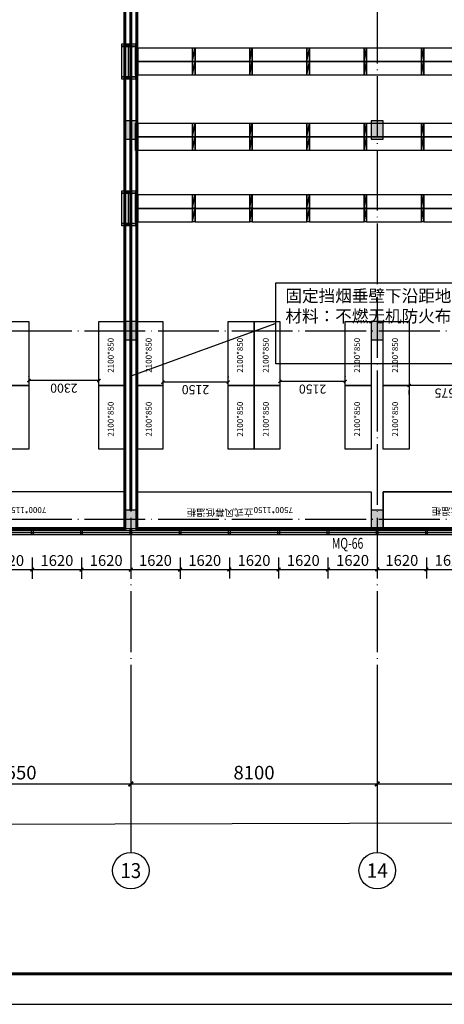
# Model space of a CAD drawing. Extents: x -678528 to 170635, y -369947 to 336531.
# Drawn here: x -44299 to -30340, y 90051 to 122433 of the extents above; entities that cross this region are included whole.
import ezdxf
from ezdxf.enums import TextEntityAlignment as Align

# ---------------------------------------------------------------- set-up
doc = ezdxf.new("R2010")
doc.units = 0
doc.header["$LTSCALE"] = 1000
doc.header["$MEASUREMENT"] = 0
for name, pattern in [('CENTER', [2, 1.25, -0.25, 0.25, -0.25]), ('DASH', [0.35, 0.25, -0.1]), ('DOTE', [2.42, 2, -0.2, 0.02, -0.2])]:
    doc.linetypes.add(name, pattern=pattern)
for name, color, linetype in [('AXIS', 3, 'Continuous'), ('AXIS_TEXT', 7, 'Continuous'), ('COLUMN', 9, 'Continuous'), ('CURTWALL', 4, 'Continuous'), ('DIM_SYMB', 3, 'Continuous'), ('DOTE', 1, 'Continuous'), ('PUB_DIM', 3, 'Continuous'), ('PUB_HATCH', 8, 'Continuous'), ('WINDOW_TEXT', 7, 'Continuous'), ('外包', 22, 'Continuous'), ('底图', 8, 'Continuous'), ('时代图框', 161, 'Continuous'), ('防排烟', 2, 'Continuous')]:
    doc.layers.add(name, color=color, linetype=linetype)
doc.layers.add('排液管', color=4, linetype='CENTER', lineweight=25)
doc.styles.add('_TCH_AXIS', font='COMPLEX', dxfattribs={"bigfont": 'GBCBIG'})
doc.styles.add('_TCH_DIM_T3', font='SIMPLEX.shx', dxfattribs={"width": 0.705882, "bigfont": 'GBCBIG.shx'})
doc.styles.add('_TCH_WINDOW', font='SIMPLEX', dxfattribs={"height": 3.5, "bigfont": 'GBCBIG'})
doc.styles.add('COMPLEX', font='COMPLEX')
doc.styles.add('ERA', font='simhei.ttf')
doc.styles.get("Standard").update_dxf_attribs({"font": 'gbenor.shx', "bigfont": 'gbcbig.shx'})
doc.dimstyles.new('_TCH_ARCH&&100', dxfattribs={"dimtxt": 297.5, "dimasz": 100, "dimexe": 150, "dimexo": 300, "dimgap": 100, "dimtad": 1, "dimdec": 0, "dimzin": 0, "dimdsep": 46, "dimtxsty": '_TCH_DIM_T3', "dimblk": 'ARCHTICK', "dimcen": 0.09, "dimclrt": 7, "dimazin": 2, "dimtfac": 1, "dimtdec": 0, "dimtix": 1, "dimtmove": 2, "dimatfit": 3, "dimfxl": 1, "dimtolj": 1, "dimtzin": 0, "dimarcsym": 0})
doc.dimstyles.new('_TCH_ARCH&&120', dxfattribs={"dimtxt": 357, "dimasz": 120, "dimexe": 300, "dimexo": 360, "dimgap": 120, "dimtad": 1, "dimdec": 0, "dimzin": 0, "dimdsep": 46, "dimtxsty": '_TCH_DIM_T3', "dimblk": 'ARCHTICK', "dimcen": 0.09, "dimclrt": 7, "dimazin": 2, "dimtfac": 1, "dimtdec": 0, "dimtix": 1, "dimtmove": 2, "dimatfit": 3, "dimfxl": 1, "dimtolj": 1, "dimtzin": 0, "dimarcsym": 0})
doc.dimstyles.new('_TCH_ARCH&&150', dxfattribs={"dimtxt": 446.25, "dimasz": 150, "dimexe": 375, "dimexo": 450, "dimgap": 150, "dimtad": 1, "dimdec": 0, "dimzin": 0, "dimdsep": 46, "dimtxsty": '_TCH_DIM_T3', "dimblk": 'ARCHTICK', "dimcen": 0.09, "dimclrt": 7, "dimazin": 2, "dimtfac": 1, "dimtdec": 0, "dimtix": 1, "dimtmove": 2, "dimatfit": 3, "dimfxl": 1, "dimtolj": 1, "dimtzin": 0, "dimarcsym": 0})

# ---------------------------------------------------------------- blocks, each defined once
blk = doc.blocks.new('*U21')
at = {"layer": '时代图框'}
blk.add_lwpolyline([(-146100, -1000), (1000, -1000), (1000, 58400), (-146100, 58400)], close=True, dxfattribs=at)
at = {"layer": '时代图框', "const_width": 100}
blk.add_lwpolyline([(-143600, 0), (0, 0), (0, 57400), (-143600, 57400)], close=True, dxfattribs=at)
at = {"layer": '时代图框', "style": 'ERA', "width": 0.7}
for tag, p in [('图纸编号', (-3555, 1064)), ('图纸比例', (-827, 1064))]:
    blk.add_attdef(tag, text='', height=250, dxfattribs=at).set_placement(p, align=Align.CENTER)
blk = doc.blocks.new('_AXISO')
blk.add_circle((0, 0), 0.5)
at = {"layer": 'AXIS_TEXT', "style": 'COMPLEX', "width": 1.041667}
blk.add_attdef('A', text='', height=0.56, dxfattribs=at).set_placement((-0.25, -0.28), (0.25, -0.28), align=Align.FIT)
blk = doc.blocks.new('_ArchTick')
at = {"color": 0, "linetype": 'ByBlock', "const_width": 0.4}
blk.add_lwpolyline([(-0.5, -0.5), (0.5, 0.5)], dxfattribs=at)
blk = doc.blocks.new('*D23')
at = {"layer": 'AXIS', "color": 0, "lineweight": -2, "transparency": 16777216}
for p, q in [((204406, -444684), (204418, -448878)), ((98756, -444982), (98768, -449176)), ((98767, -448801), (204417, -448503))]:
    blk.add_line(p, q, dxfattribs=at)
at = {"layer": 'Defpoints', "color": 0, "transparency": 16777216}
for p in [(204405, -444234), (98755, -444532), (204417, -448503)]:
    blk.add_point(p, dxfattribs=at)
at = {"layer": 'AXIS', "color": 0, "lineweight": -2, "transparency": 16777216, "xscale": 150, "yscale": 150, "zscale": 150}
for p, rotation in [((204417, -448503), 0.1616748459197052), ((98767, -448801), 180.1616748459197)]:
    blk.add_blockref('_ArchTick', p, dxfattribs=dict(at, rotation=rotation))
at = {"layer": 'AXIS', "color": 7, "transparency": 16777216, "insert": (151591, -448279), "char_height": 446.2, "attachment_point": 5, "rotation": 0.1617, "style": '_TCH_DIM_T3'}
blk.add_mtext('\\A1;105650', dxfattribs=at)
blk = doc.blocks.new('*D33')
at = {"layer": 'AXIS', "color": 0, "lineweight": -2, "transparency": 16777216}
for p, q in [((163905, -444982), (163905, -447666)), ((171455, -444982), (171455, -447666)), ((163905, -447291), (171455, -447291))]:
    blk.add_line(p, q, dxfattribs=at)
at = {"layer": 'Defpoints', "color": 0, "transparency": 16777216}
for p in [(163905, -444532), (171455, -444532), (171455, -447291)]:
    blk.add_point(p, dxfattribs=at)
at = {"layer": 'AXIS', "color": 0, "lineweight": -2, "transparency": 16777216, "xscale": 150, "yscale": 150, "zscale": 150, "rotation": 180}
blk.add_blockref('_ArchTick', (163905, -447291), dxfattribs=at)
at = {"layer": 'AXIS', "color": 0, "lineweight": -2, "transparency": 16777216, "xscale": 150, "yscale": 150, "zscale": 150}
blk.add_blockref('_ArchTick', (171455, -447291), dxfattribs=at)
at = {"layer": 'AXIS', "color": 7, "transparency": 16777216, "insert": (167680, -446918), "char_height": 446.2, "attachment_point": 5, "style": '_TCH_DIM_T3'}
blk.add_mtext('\\A1;7550', dxfattribs=at)
blk = doc.blocks.new('*D34')
at = {"layer": 'AXIS', "color": 0, "lineweight": -2, "transparency": 16777216}
for p, q in [((171455, -444982), (171455, -447666)), ((179555, -444982), (179555, -447666)), ((171455, -447291), (179555, -447291))]:
    blk.add_line(p, q, dxfattribs=at)
at = {"layer": 'Defpoints', "color": 0, "transparency": 16777216}
for p in [(171455, -444532), (179555, -444532), (179555, -447291)]:
    blk.add_point(p, dxfattribs=at)
at = {"layer": 'AXIS', "color": 0, "lineweight": -2, "transparency": 16777216, "xscale": 150, "yscale": 150, "zscale": 150, "rotation": 180}
blk.add_blockref('_ArchTick', (171455, -447291), dxfattribs=at)
at = {"layer": 'AXIS', "color": 0, "lineweight": -2, "transparency": 16777216, "xscale": 150, "yscale": 150, "zscale": 150}
blk.add_blockref('_ArchTick', (179555, -447291), dxfattribs=at)
at = {"layer": 'AXIS', "color": 7, "transparency": 16777216, "insert": (175505, -446918), "char_height": 446.2, "attachment_point": 5, "style": '_TCH_DIM_T3'}
blk.add_mtext('\\A1;8100', dxfattribs=at)
blk = doc.blocks.new('*D35')
at = {"layer": 'AXIS', "color": 0, "lineweight": -2, "transparency": 16777216}
for p, q in [((179555, -444982), (179555, -447666)), ((187655, -444982), (187655, -447666)), ((179555, -447291), (187655, -447291))]:
    blk.add_line(p, q, dxfattribs=at)
at = {"layer": 'Defpoints', "color": 0, "transparency": 16777216}
for p in [(179555, -444532), (187655, -444532), (187655, -447291)]:
    blk.add_point(p, dxfattribs=at)
at = {"layer": 'AXIS', "color": 0, "lineweight": -2, "transparency": 16777216, "xscale": 150, "yscale": 150, "zscale": 150, "rotation": 180}
blk.add_blockref('_ArchTick', (179555, -447291), dxfattribs=at)
at = {"layer": 'AXIS', "color": 0, "lineweight": -2, "transparency": 16777216, "xscale": 150, "yscale": 150, "zscale": 150}
blk.add_blockref('_ArchTick', (187655, -447291), dxfattribs=at)
at = {"layer": 'AXIS', "color": 7, "transparency": 16777216, "insert": (183605, -446918), "char_height": 446.2, "attachment_point": 5, "style": '_TCH_DIM_T3'}
blk.add_mtext('\\A1;8100', dxfattribs=at)
blk = doc.blocks.new('eecw3')
at = {"layer": '外包'}
for points in [[(168190, 80660), (168190, 80860), (168240, 80860), (168240, 80660)], [(169810, 80660), (169810, 80860), (169860, 80860), (169860, 80660)], [(171430, 80660), (171430, 80860), (171480, 80860), (171480, 80660)], [(173050, 80660), (173050, 80860), (173100, 80860), (173100, 80660)], [(174670, 80660), (174670, 80860), (174720, 80860), (174720, 80660)], [(176290, 80660), (176290, 80860), (176340, 80860), (176340, 80660)], [(177910, 80660), (177910, 80860), (177960, 80860), (177960, 80660)], [(179530, 80660), (179530, 80860), (179580, 80860), (179580, 80660)], [(181150, 80660), (181150, 80860), (181200, 80860), (181200, 80660)]]:
    blk.add_lwpolyline(points, close=True, dxfattribs=at)
blk = doc.blocks.new('*D2563')
at = {"layer": 'Defpoints', "color": 0, "transparency": 16777216}
for p in [(-45506, 105104), (-43886, 105105), (-43886, 104348)]:
    blk.add_point(p, dxfattribs=at)
at = {"layer": 'PUB_DIM', "color": 0, "lineweight": -2, "transparency": 16777216}
for p, q in [((-45506, 104744), (-45506, 104047)), ((-43886, 104745), (-43886, 104048)), ((-45506, 104347), (-43886, 104348))]:
    blk.add_line(p, q, dxfattribs=at)
at = {"layer": 'PUB_DIM', "color": 0, "lineweight": -2, "transparency": 16777216, "xscale": 120, "yscale": 120, "zscale": 120}
for p, rotation in [((-45506, 104347), 180.0198993578907), ((-43886, 104348), 0.0198993578906371)]:
    blk.add_blockref('_ArchTick', p, dxfattribs=dict(at, rotation=rotation))
at = {"layer": 'PUB_DIM', "color": 7, "transparency": 16777216, "insert": (-44696, 104646), "char_height": 357, "attachment_point": 5, "rotation": 0.0199, "style": '_TCH_DIM_T3'}
blk.add_mtext('\\A1;1620', dxfattribs=at)
blk = doc.blocks.new('*D2564')
at = {"layer": 'Defpoints', "color": 0, "transparency": 16777216}
for p in [(-43886, 105105), (-42266, 105105), (-42266, 104348)]:
    blk.add_point(p, dxfattribs=at)
at = {"layer": 'PUB_DIM', "color": 0, "lineweight": -2, "transparency": 16777216}
for p, q in [((-43886, 104745), (-43886, 104048)), ((-42266, 104745), (-42266, 104048)), ((-43886, 104348), (-42266, 104348))]:
    blk.add_line(p, q, dxfattribs=at)
at = {"layer": 'PUB_DIM', "color": 0, "lineweight": -2, "transparency": 16777216, "xscale": 120, "yscale": 120, "zscale": 120}
for p, rotation in [((-43886, 104348), 180.0198993578907), ((-42266, 104348), 0.0198993578906371)]:
    blk.add_blockref('_ArchTick', p, dxfattribs=dict(at, rotation=rotation))
at = {"layer": 'PUB_DIM', "color": 7, "transparency": 16777216, "insert": (-43076, 104646), "char_height": 357, "attachment_point": 5, "rotation": 0.0199, "style": '_TCH_DIM_T3'}
blk.add_mtext('\\A1;1620', dxfattribs=at)
blk = doc.blocks.new('*D2565')
at = {"layer": 'Defpoints', "color": 0, "transparency": 16777216}
for p in [(-42266, 105105), (-40646, 105106), (-40646, 104349)]:
    blk.add_point(p, dxfattribs=at)
at = {"layer": 'PUB_DIM', "color": 0, "lineweight": -2, "transparency": 16777216}
for p, q in [((-42266, 104745), (-42266, 104048)), ((-40646, 104746), (-40645, 104049)), ((-42266, 104348), (-40646, 104349))]:
    blk.add_line(p, q, dxfattribs=at)
at = {"layer": 'PUB_DIM', "color": 0, "lineweight": -2, "transparency": 16777216, "xscale": 120, "yscale": 120, "zscale": 120}
for p, rotation in [((-42266, 104348), 180.019899357892), ((-40646, 104349), 0.01989935789194749)]:
    blk.add_blockref('_ArchTick', p, dxfattribs=dict(at, rotation=rotation))
at = {"layer": 'PUB_DIM', "color": 7, "transparency": 16777216, "insert": (-41456, 104647), "char_height": 357, "attachment_point": 5, "rotation": 0.0199, "style": '_TCH_DIM_T3'}
blk.add_mtext('\\A1;1620', dxfattribs=at)
blk = doc.blocks.new('*D2566')
at = {"layer": 'Defpoints', "color": 0, "transparency": 16777216}
for p in [(-40646, 105106), (-39026, 105106), (-39026, 104349)]:
    blk.add_point(p, dxfattribs=at)
at = {"layer": 'PUB_DIM', "color": 0, "lineweight": -2, "transparency": 16777216}
for p, q in [((-40646, 104746), (-40645, 104049)), ((-39026, 104746), (-39026, 104049)), ((-40646, 104349), (-39026, 104349))]:
    blk.add_line(p, q, dxfattribs=at)
at = {"layer": 'PUB_DIM', "color": 0, "lineweight": -2, "transparency": 16777216, "xscale": 120, "yscale": 120, "zscale": 120}
for p, rotation in [((-40646, 104349), 180.0198993578879), ((-39026, 104349), 0.01989935788786366)]:
    blk.add_blockref('_ArchTick', p, dxfattribs=dict(at, rotation=rotation))
at = {"layer": 'PUB_DIM', "color": 7, "transparency": 16777216, "insert": (-39836, 104648), "char_height": 357, "attachment_point": 5, "rotation": 0.0199, "style": '_TCH_DIM_T3'}
blk.add_mtext('\\A1;1620', dxfattribs=at)
blk = doc.blocks.new('*D2567')
at = {"layer": 'Defpoints', "color": 0, "transparency": 16777216}
for p in [(-39026, 105106), (-37406, 105107), (-37406, 104350)]:
    blk.add_point(p, dxfattribs=at)
at = {"layer": 'PUB_DIM', "color": 0, "lineweight": -2, "transparency": 16777216}
for p, q in [((-39026, 104746), (-39026, 104049)), ((-37406, 104747), (-37406, 104050)), ((-39026, 104349), (-37406, 104350))]:
    blk.add_line(p, q, dxfattribs=at)
at = {"layer": 'PUB_DIM', "color": 0, "lineweight": -2, "transparency": 16777216, "xscale": 120, "yscale": 120, "zscale": 120}
for p, rotation in [((-39026, 104349), 180.0198993578948), ((-37406, 104350), 0.01989935789474638)]:
    blk.add_blockref('_ArchTick', p, dxfattribs=dict(at, rotation=rotation))
at = {"layer": 'PUB_DIM', "color": 7, "transparency": 16777216, "insert": (-38216, 104648), "char_height": 357, "attachment_point": 5, "rotation": 0.0199, "style": '_TCH_DIM_T3'}
blk.add_mtext('\\A1;1620', dxfattribs=at)
blk = doc.blocks.new('*D2568')
at = {"layer": 'Defpoints', "color": 0, "transparency": 16777216}
for p in [(-37406, 105107), (-35786, 105108), (-35786, 104350)]:
    blk.add_point(p, dxfattribs=at)
at = {"layer": 'PUB_DIM', "color": 0, "lineweight": -2, "transparency": 16777216}
for p, q in [((-37406, 104747), (-37406, 104050)), ((-35786, 104748), (-35786, 104050)), ((-37406, 104350), (-35786, 104350))]:
    blk.add_line(p, q, dxfattribs=at)
at = {"layer": 'PUB_DIM', "color": 0, "lineweight": -2, "transparency": 16777216, "xscale": 120, "yscale": 120, "zscale": 120}
for p, rotation in [((-37406, 104350), 180.0198993578907), ((-35786, 104350), 0.0198993578906371)]:
    blk.add_blockref('_ArchTick', p, dxfattribs=dict(at, rotation=rotation))
at = {"layer": 'PUB_DIM', "color": 7, "transparency": 16777216, "insert": (-36596, 104649), "char_height": 357, "attachment_point": 5, "rotation": 0.0199, "style": '_TCH_DIM_T3'}
blk.add_mtext('\\A1;1620', dxfattribs=at)
blk = doc.blocks.new('*D2569')
at = {"layer": 'Defpoints', "color": 0, "transparency": 16777216}
for p in [(-35786, 105108), (-34166, 105108), (-34166, 104351)]:
    blk.add_point(p, dxfattribs=at)
at = {"layer": 'PUB_DIM', "color": 0, "lineweight": -2, "transparency": 16777216}
for p, q in [((-35786, 104748), (-35786, 104050)), ((-34166, 104748), (-34166, 104051)), ((-35786, 104350), (-34166, 104351))]:
    blk.add_line(p, q, dxfattribs=at)
at = {"layer": 'PUB_DIM', "color": 0, "lineweight": -2, "transparency": 16777216, "xscale": 120, "yscale": 120, "zscale": 120}
for p, rotation in [((-35786, 104350), 180.0198993578907), ((-34166, 104351), 0.0198993578906371)]:
    blk.add_blockref('_ArchTick', p, dxfattribs=dict(at, rotation=rotation))
at = {"layer": 'PUB_DIM', "color": 7, "transparency": 16777216, "insert": (-34976, 104649), "char_height": 357, "attachment_point": 5, "rotation": 0.0199, "style": '_TCH_DIM_T3'}
blk.add_mtext('\\A1;1620', dxfattribs=at)
blk = doc.blocks.new('*D2570')
at = {"layer": 'Defpoints', "color": 0, "transparency": 16777216}
for p in [(-34166, 105108), (-32546, 105109), (-32546, 104352)]:
    blk.add_point(p, dxfattribs=at)
at = {"layer": 'PUB_DIM', "color": 0, "lineweight": -2, "transparency": 16777216}
for p, q in [((-34166, 104748), (-34166, 104051)), ((-32546, 104749), (-32546, 104052)), ((-34166, 104351), (-32546, 104352))]:
    blk.add_line(p, q, dxfattribs=at)
at = {"layer": 'PUB_DIM', "color": 0, "lineweight": -2, "transparency": 16777216, "xscale": 120, "yscale": 120, "zscale": 120}
for p, rotation in [((-34166, 104351), 180.0198993578907), ((-32546, 104352), 0.0198993578906371)]:
    blk.add_blockref('_ArchTick', p, dxfattribs=dict(at, rotation=rotation))
at = {"layer": 'PUB_DIM', "color": 7, "transparency": 16777216, "insert": (-33356, 104650), "char_height": 357, "attachment_point": 5, "rotation": 0.0199, "style": '_TCH_DIM_T3'}
blk.add_mtext('\\A1;1620', dxfattribs=at)
blk = doc.blocks.new('*D2571')
at = {"layer": 'Defpoints', "color": 0, "transparency": 16777216}
for p in [(-32546, 105109), (-30926, 105109), (-30926, 104352)]:
    blk.add_point(p, dxfattribs=at)
at = {"layer": 'PUB_DIM', "color": 0, "lineweight": -2, "transparency": 16777216}
for p, q in [((-32546, 104749), (-32546, 104052)), ((-30926, 104749), (-30926, 104052)), ((-32546, 104352), (-30926, 104352))]:
    blk.add_line(p, q, dxfattribs=at)
at = {"layer": 'PUB_DIM', "color": 0, "lineweight": -2, "transparency": 16777216, "xscale": 120, "yscale": 120, "zscale": 120}
for p, rotation in [((-32546, 104352), 180.0198993578907), ((-30926, 104352), 0.0198993578906371)]:
    blk.add_blockref('_ArchTick', p, dxfattribs=dict(at, rotation=rotation))
at = {"layer": 'PUB_DIM', "color": 7, "transparency": 16777216, "insert": (-31736, 104650), "char_height": 357, "attachment_point": 5, "rotation": 0.0199, "style": '_TCH_DIM_T3'}
blk.add_mtext('\\A1;1620', dxfattribs=at)
blk = doc.blocks.new('*D2572')
at = {"layer": 'Defpoints', "color": 0, "transparency": 16777216}
for p in [(-30926, 105109), (-29306, 105110), (-29306, 104353)]:
    blk.add_point(p, dxfattribs=at)
at = {"layer": 'PUB_DIM', "color": 0, "lineweight": -2, "transparency": 16777216}
for p, q in [((-30926, 104749), (-30926, 104052)), ((-29306, 104750), (-29306, 104053)), ((-30926, 104352), (-29306, 104353))]:
    blk.add_line(p, q, dxfattribs=at)
at = {"layer": 'PUB_DIM', "color": 0, "lineweight": -2, "transparency": 16777216, "xscale": 120, "yscale": 120, "zscale": 120}
for p, rotation in [((-30926, 104352), 180.0198993578907), ((-29306, 104353), 0.0198993578906371)]:
    blk.add_blockref('_ArchTick', p, dxfattribs=dict(at, rotation=rotation))
at = {"layer": 'PUB_DIM', "color": 7, "transparency": 16777216, "insert": (-30116, 104651), "char_height": 357, "attachment_point": 5, "rotation": 0.0199, "style": '_TCH_DIM_T3'}
blk.add_mtext('\\A1;1620', dxfattribs=at)
blk = doc.blocks.new('LZ')
at = {"layer": '排液管', "color": 0, "linetype": 'ByBlock', "lineweight": -3, "ltscale": 53.178551}
blk.add_line((3677199, -55020), (3677279, -54570), dxfattribs=at)
blk.add_lwpolyline([(3677199, -54570), (3677279, -54570), (3677279, -55020), (3677199, -55020)], close=True, dxfattribs=at)
blk = doc.blocks.new('DKOL')
at = {"layer": '排液管', "color": 146, "linetype": 'ByBlock', "lineweight": -3, "ltscale": 53.178551, "true_color": 0x105689}
for p, q in [((86248, 220091), (86248, 219091)), ((98058, 220091), (98058, 219091)), ((86248, 217741), (86248, 216741)), ((86248, 215263), (86248, 214263)), ((98058, 215263), (98058, 214263))]:
    blk.add_line(p, q, dxfattribs=at)
for points in [[(86023, 219091), (86023, 220091), (86473, 220091), (86473, 219091)], [(88353, 219591), (86553, 219591), (86553, 220041), (88353, 220041)], [(90233, 219591), (88433, 219591), (88433, 220041), (90233, 220041)], [(92113, 219591), (90313, 219591), (90313, 220041), (92113, 220041)], [(93993, 219591), (92193, 219591), (92193, 220041), (93993, 220041)], [(95873, 219591), (94073, 219591), (94073, 220041), (95873, 220041)], [(97753, 219591), (95953, 219591), (95953, 220041), (97753, 220041)], [(97833, 219091), (97833, 220091), (98283, 220091), (98283, 219091)], [(88353, 219141), (86553, 219141), (86553, 219591), (88353, 219591)], [(90233, 219141), (88433, 219141), (88433, 219591), (90233, 219591)], [(92113, 219141), (90313, 219141), (90313, 219591), (92113, 219591)], [(93993, 219141), (92193, 219141), (92193, 219591), (93993, 219591)], [(95873, 219141), (94073, 219141), (94073, 219591), (95873, 219591)], [(97753, 219141), (95953, 219141), (95953, 219591), (97753, 219591)], [(86023, 216741), (86023, 217741), (86473, 217741), (86473, 216741)], [(88353, 217241), (86553, 217241), (86553, 217691), (88353, 217691)], [(90233, 217241), (88433, 217241), (88433, 217691), (90233, 217691)], [(92113, 217241), (90313, 217241), (90313, 217691), (92113, 217691)], [(93993, 217241), (92193, 217241), (92193, 217691), (93993, 217691)], [(95873, 217241), (94073, 217241), (94073, 217691), (95873, 217691)], [(97753, 217241), (95953, 217241), (95953, 217691), (97753, 217691)], [(88353, 216791), (86553, 216791), (86553, 217241), (88353, 217241)], [(90233, 216791), (88433, 216791), (88433, 217241), (90233, 217241)], [(92113, 216791), (90313, 216791), (90313, 217241), (92113, 217241)], [(93993, 216791), (92193, 216791), (92193, 217241), (93993, 217241)], [(95873, 216791), (94073, 216791), (94073, 217241), (95873, 217241)], [(97753, 216791), (95953, 216791), (95953, 217241), (97753, 217241)], [(86023, 214263), (86023, 215263), (86473, 215263), (86473, 214263)], [(88353, 214763), (86553, 214763), (86553, 215213), (88353, 215213)], [(90233, 214763), (88433, 214763), (88433, 215213), (90233, 215213)], [(92113, 214763), (90313, 214763), (90313, 215213), (92113, 215213)], [(93993, 214763), (92193, 214763), (92193, 215213), (93993, 215213)], [(95873, 214763), (94073, 214763), (94073, 215213), (95873, 215213)], [(97753, 214763), (95953, 214763), (95953, 215213), (97753, 215213)], [(97833, 214263), (97833, 215263), (98283, 215263), (98283, 214263)], [(88353, 214313), (86553, 214313), (86553, 214763), (88353, 214763)], [(90233, 214313), (88433, 214313), (88433, 214763), (90233, 214763)], [(92113, 214313), (90313, 214313), (90313, 214763), (92113, 214763)], [(93993, 214313), (92193, 214313), (92193, 214763), (93993, 214763)], [(95873, 214313), (94073, 214313), (94073, 214763), (95873, 214763)], [(97753, 214313), (95953, 214313), (95953, 214763), (97753, 214763)]]:
    blk.add_lwpolyline(points, close=True, dxfattribs=at)
at = {"layer": '排液管', "color": 146, "linetype": 'ByBlock', "lineweight": -3, "true_color": 0x105689}
for p, rotation in [((31452, -3457109), 89.99999999999997), ((3763752, 165020), 180), ((3765632, 165020), 180), ((3767512, 165020), 180), ((3769392, 165020), 180), ((3771272, 165020), 180), ((3773152, 165020), 180), ((3775032, 165020), 180), ((43262, -3457109), 89.99999999999997), ((3763752, 164570), 180), ((3765632, 164570), 180), ((3767512, 164570), 180), ((3769392, 164570), 180), ((3771272, 164570), 180), ((3773152, 164570), 180), ((3775032, 164570), 180), ((31452, -3458189), 89.99999999999997), ((43262, -3458189), 89.99999999999997), ((31452, -3459459), 89.99999999999997), ((3763752, 162670), 180), ((3765632, 162670), 180), ((3767512, 162670), 180), ((3769392, 162670), 180), ((3771272, 162670), 180), ((3773152, 162670), 180), ((3775032, 162670), 180), ((3763752, 162220), 180), ((3765632, 162220), 180), ((3767512, 162220), 180), ((3769392, 162220), 180), ((3771272, 162220), 180), ((3773152, 162220), 180), ((3775032, 162220), 180), ((31452, -3460539), 89.99999999999997), ((31452, -3461937), 89.99999999999997), ((3763752, 160192), 180), ((3765632, 160192), 180), ((3767512, 160192), 180), ((3769392, 160192), 180), ((3771272, 160192), 180), ((3773152, 160192), 180), ((3775032, 160192), 180), ((43262, -3461937), 89.99999999999997), ((3763752, 159742), 180), ((3765632, 159742), 180), ((3767512, 159742), 180), ((3769392, 159742), 180), ((3771272, 159742), 180), ((3773152, 159742), 180), ((3775032, 159742), 180), ((31452, -3463017), 89.99999999999997), ((43262, -3463017), 89.99999999999997)]:
    blk.add_blockref('LZ', p, dxfattribs=dict(at, rotation=rotation))
blk = doc.blocks.new('*D79')
at = {"layer": 'Defpoints', "color": 0, "linetype": 'ByBlock', "ltscale": 53.178551, "transparency": 16777216}
for p in [(86259, 225417), (88834, 225417), (88834, 225417)]:
    blk.add_point(p, dxfattribs=at)
at = {"layer": '排液管', "color": 0, "linetype": 'ByBlock', "lineweight": -2, "ltscale": 53.178551, "transparency": 16777216}
for p, q in [((86259, 225717), (86259, 225567)), ((88834, 225717), (88834, 225567)), ((86259, 225417), (88834, 225417))]:
    blk.add_line(p, q, dxfattribs=at)
at = {"layer": '排液管', "color": 0, "linetype": 'ByBlock', "lineweight": -2, "ltscale": 53.178551, "transparency": 16777216, "xscale": 100, "yscale": 100, "zscale": 100, "rotation": 180}
blk.add_blockref('_ArchTick', (86259, 225417), dxfattribs=at)
at = {"layer": '排液管', "color": 0, "linetype": 'ByBlock', "lineweight": -2, "ltscale": 53.178551, "transparency": 16777216, "xscale": 100, "yscale": 100, "zscale": 100}
blk.add_blockref('_ArchTick', (88834, 225417), dxfattribs=at)
at = {"layer": '排液管', "color": 7, "linetype": 'ByBlock', "lineweight": -3, "ltscale": 53.178551, "transparency": 16777216, "insert": (87546, 225665), "char_height": 297.5, "attachment_point": 5, "style": '_TCH_DIM_T3'}
blk.add_mtext('\\A1;2575', dxfattribs=at)
blk = doc.blocks.new('*D80')
at = {"layer": 'Defpoints', "color": 0, "linetype": 'ByBlock', "ltscale": 53.178551, "transparency": 16777216}
for p in [(90934, 225417), (93084, 225417), (93084, 225286)]:
    blk.add_point(p, dxfattribs=at)
at = {"layer": '排液管', "color": 0, "linetype": 'ByBlock', "lineweight": -2, "ltscale": 53.178551, "transparency": 16777216}
for p, q in [((90934, 225286), (93084, 225286)), ((90934, 225117), (90934, 225136)), ((93084, 225117), (93084, 225136))]:
    blk.add_line(p, q, dxfattribs=at)
at = {"layer": '排液管', "color": 0, "linetype": 'ByBlock', "lineweight": -2, "ltscale": 53.178551, "transparency": 16777216, "xscale": 100, "yscale": 100, "zscale": 100, "rotation": 180}
blk.add_blockref('_ArchTick', (90934, 225286), dxfattribs=at)
at = {"layer": '排液管', "color": 0, "linetype": 'ByBlock', "lineweight": -2, "ltscale": 53.178551, "transparency": 16777216, "xscale": 100, "yscale": 100, "zscale": 100}
blk.add_blockref('_ArchTick', (93084, 225286), dxfattribs=at)
at = {"layer": '排液管', "color": 7, "linetype": 'ByBlock', "lineweight": -3, "ltscale": 53.178551, "transparency": 16777216, "insert": (92009, 225535), "char_height": 297.5, "attachment_point": 5, "style": '_TCH_DIM_T3'}
blk.add_mtext('\\A1;2150', dxfattribs=at)
blk = doc.blocks.new('*D81')
at = {"layer": 'Defpoints', "color": 0, "linetype": 'ByBlock', "ltscale": 53.178551, "transparency": 16777216}
for p in [(94784, 225417), (96934, 225417), (96934, 225306)]:
    blk.add_point(p, dxfattribs=at)
at = {"layer": '排液管', "color": 0, "linetype": 'ByBlock', "lineweight": -2, "ltscale": 53.178551, "transparency": 16777216}
for p, q in [((94784, 225306), (96934, 225306)), ((94784, 225117), (94784, 225156)), ((96934, 225117), (96934, 225156))]:
    blk.add_line(p, q, dxfattribs=at)
at = {"layer": '排液管', "color": 0, "linetype": 'ByBlock', "lineweight": -2, "ltscale": 53.178551, "transparency": 16777216, "xscale": 100, "yscale": 100, "zscale": 100, "rotation": 180}
blk.add_blockref('_ArchTick', (94784, 225306), dxfattribs=at)
at = {"layer": '排液管', "color": 0, "linetype": 'ByBlock', "lineweight": -2, "ltscale": 53.178551, "transparency": 16777216, "xscale": 100, "yscale": 100, "zscale": 100}
blk.add_blockref('_ArchTick', (96934, 225306), dxfattribs=at)
at = {"layer": '排液管', "color": 7, "linetype": 'ByBlock', "lineweight": -3, "ltscale": 53.178551, "transparency": 16777216, "insert": (95859, 225555), "char_height": 297.5, "attachment_point": 5, "style": '_TCH_DIM_T3'}
blk.add_mtext('\\A1;2150', dxfattribs=at)
blk = doc.blocks.new('*D82')
at = {"layer": 'Defpoints', "color": 0, "linetype": 'ByBlock', "ltscale": 53.178551, "transparency": 16777216}
for p in [(99034, 225417), (101334, 225417), (101334, 225256)]:
    blk.add_point(p, dxfattribs=at)
at = {"layer": '排液管', "color": 0, "linetype": 'ByBlock', "lineweight": -2, "ltscale": 53.178551, "transparency": 16777216}
for p, q in [((99034, 225256), (101334, 225256)), ((99034, 225117), (99034, 225106)), ((101334, 225117), (101334, 225106))]:
    blk.add_line(p, q, dxfattribs=at)
at = {"layer": '排液管', "color": 0, "linetype": 'ByBlock', "lineweight": -2, "ltscale": 53.178551, "transparency": 16777216, "xscale": 100, "yscale": 100, "zscale": 100, "rotation": 180}
blk.add_blockref('_ArchTick', (99034, 225256), dxfattribs=at)
at = {"layer": '排液管', "color": 0, "linetype": 'ByBlock', "lineweight": -2, "ltscale": 53.178551, "transparency": 16777216, "xscale": 100, "yscale": 100, "zscale": 100}
blk.add_blockref('_ArchTick', (101334, 225256), dxfattribs=at)
at = {"layer": '排液管', "color": 7, "linetype": 'ByBlock', "lineweight": -3, "ltscale": 53.178551, "transparency": 16777216, "insert": (100184, 225505), "char_height": 297.5, "attachment_point": 5, "style": '_TCH_DIM_T3'}
blk.add_mtext('\\A1;2300', dxfattribs=at)
blk = doc.blocks.new('平面轴网及标注')
at = {"layer": 'AXIS'}
for p, q in [((171454.9, -444532.1), (171454.9, -449540.7)), ((179554.9, -444532.1), (179554.9, -449540.7))]:
    blk.add_line(p, q, dxfattribs=at)
at = {"layer": 'DOTE', "linetype": 'DOTE'}
for p, q in [((171454.9, -404653.9), (171454.9, -444532.1)), ((179554.9, -404653.9), (179554.9, -444532.1)), ((94910.1, -432385.2), (206081.2, -432385.2)), ((94910.1, -438585.2), (206081.2, -438585.2))]:
    blk.add_line(p, q, dxfattribs=at)
at = {"layer": 'AXIS'}
ref = blk.add_blockref('_AXISO', (171454.9, -450140.7), dxfattribs=dict(at, xscale=1200, yscale=1200, zscale=1200))
ref.add_attrib('A', '13', dxfattribs={"layer": 'AXIS_TEXT', "height": 492.67, "style": '_TCH_AXIS'}).set_placement((171114.7, -450387), (171795.1, -450387), align=Align.FIT)
ref = blk.add_blockref('_AXISO', (179554.9, -450140.7), dxfattribs=dict(at, xscale=1200, yscale=1200, zscale=1200))
ref.add_attrib('A', '14', dxfattribs={"layer": 'AXIS_TEXT', "height": 471.11, "style": '_TCH_AXIS'}).set_placement((179207.2, -450376.2), (179902.6, -450376.2), align=Align.FIT)
for p1, p2, distance, picture, middle in [((98754.9, -444532.1), (204404.9, -444234), -4268.9, '*D23', (151590.9, -448278.8)), ((163904.9, -444532.1), (171454.9, -444532.1), -2758.5, '*D33', (167679.9, -446917.5)), ((171454.9, -444532.1), (179554.9, -444532.1), -2758.5, '*D34', (175504.9, -446917.5)), ((179554.9, -444532.1), (187654.9, -444532.1), -2758.5, '*D35', (183604.9, -446917.5))]:
    dim = blk.add_aligned_dim(p1=p1, p2=p2, distance=distance, dimstyle='_TCH_ARCH&&150', dxfattribs=at)
    dim.commit()
    dim.dimension.update_dxf_attribs({"geometry": picture, "text_midpoint": middle})
blk = doc.blocks.new('SJSRO')
at = {"layer": '排液管', "color": 252, "linetype": 'ByBlock', "lineweight": -3, "ltscale": 53.178551, "true_color": 0x939598}
blk.add_lwpolyline([(81983.8, 228916.7), (89683.8, 228916.7), (89683.8, 230116.7), (81983.8, 230116.7)], close=True, dxfattribs=at)
at = {"layer": '排液管', "color": 5, "linetype": 'ByBlock', "lineweight": -3, "ltscale": 53.178551}
for points in [[(89683.8, 228916.7), (81983.8, 228916.7), (81983.8, 230116.7), (89683.8, 230116.7)], [(97783.8, 228916.7), (90083.8, 228916.7), (90083.8, 230116.7), (97783.8, 230116.7)], [(98183.8, 228916.7), (105333.8, 228916.7), (105333.8, 230116.7), (98183.8, 230116.7)], [(89683.8, 227516.7), (89683.8, 225416.7), (88833.8, 225416.7), (88833.8, 227516.7)], [(90933.8, 227516.7), (90933.8, 225416.7), (90083.8, 225416.7), (90083.8, 227516.7)], [(93933.8, 227516.7), (93933.8, 225416.7), (93083.8, 225416.7), (93083.8, 227516.7)], [(94783.8, 227516.7), (94783.8, 225416.7), (93933.8, 225416.7), (93933.8, 227516.7)], [(97783.8, 227516.7), (97783.8, 225416.7), (96933.8, 225416.7), (96933.8, 227516.7)], [(99033.8, 227516.7), (99033.8, 225416.7), (98183.8, 225416.7), (98183.8, 227516.7)], [(102183.8, 227516.7), (102183.8, 225416.7), (101333.8, 225416.7), (101333.8, 227516.7)], [(89683.8, 225416.7), (89683.8, 223316.7), (88833.8, 223316.7), (88833.8, 225416.7)], [(90933.8, 225416.7), (90933.8, 223316.7), (90083.8, 223316.7), (90083.8, 225416.7)], [(93933.8, 225416.7), (93933.8, 223316.7), (93083.8, 223316.7), (93083.8, 225416.7)], [(94783.8, 225416.7), (94783.8, 223316.7), (93933.8, 223316.7), (93933.8, 225416.7)], [(97783.8, 225416.7), (97783.8, 223316.7), (96933.8, 223316.7), (96933.8, 225416.7)], [(99033.8, 225416.7), (99033.8, 223316.7), (98183.8, 223316.7), (98183.8, 225416.7)], [(102183.8, 225416.7), (102183.8, 223316.7), (101333.8, 223316.7), (101333.8, 225416.7)]]:
    blk.add_lwpolyline(points, close=True, dxfattribs=at)
at = {"color": 5, "attachment_point": 1}
for s, insert, char_height, width in [('{\\fSimSun|b0|i0|c134|p2;\\C0;立式风幕低温柜}', (85897, 229673.5), 229.669, 2558.509), ('{\\fSimSun|b0|i0|c134|p2;\\C0;7500*1150}', (92654.4, 229610.9), 193.124, 888.369), ('{\\fSimSun|b0|i0|c134|p2;\\C0;立式风幕低温柜}', (93957, 229709.5), 229.669, 2558.509), ('{\\fSimSun|b0|i0|c134|p2;\\C0;7000*1150}', (100764.4, 229610.9), 193.124, 888.369)]:
    blk.add_mtext(s, dxfattribs=dict(at, insert=insert, char_height=char_height, width=width))
at = {"color": 0, "char_height": 193.124, "width": 888.369, "attachment_point": 1, "rotation": 270}
for insert in [(89391.8, 227096.7), (93641.8, 227096.7), (97491.8, 227096.7), (89394.4, 224996.7), (90641.8, 224996.7), (93644.4, 224996.7), (94491.8, 224996.7), (97494.4, 224996.7), (98741.8, 224996.7)]:
    blk.add_mtext('{\\fSimSun|b0|i0|c134|p2;\\C1;2100*850}', dxfattribs=dict(at, insert=insert))
at = {"color": 5, "char_height": 193.124, "width": 888.369, "attachment_point": 1, "rotation": 270}
for insert in [(90641.8, 227096.7), (94491.8, 227096.7), (98741.8, 227096.7)]:
    blk.add_mtext('{\\fSimSun|b0|i0|c134|p2;\\C1;2100*850}', dxfattribs=dict(at, insert=insert))
at = {"layer": '排液管', "color": 0, "linetype": 'ByBlock', "lineweight": -3, "ltscale": 53.178551}
for base, p1, p2, picture, middle in [((88833.8, 225416.7), (86258.8, 225416.7), (88833.8, 225416.7), '*D79', (87546.3, 225665.5)), ((93083.8, 225286.5), (90933.8, 225416.7), (93083.8, 225416.7), '*D80', (92008.8, 225535.2)), ((96933.8, 225306.5), (94783.8, 225416.7), (96933.8, 225416.7), '*D81', (95858.8, 225555.2)), ((101333.8, 225256.5), (99033.8, 225416.7), (101333.8, 225416.7), '*D82', (100183.8, 225505.2))]:
    dim = blk.add_linear_dim(base=base, p1=p1, p2=p2, dimstyle='_TCH_ARCH&&100', dxfattribs=at)
    dim.commit()
    dim.dimension.update_dxf_attribs({"geometry": picture, "text_midpoint": middle})
blk = doc.blocks.new('SGWSH')
for name in ['SJSRO', 'DKOL']:
    blk.add_blockref(name, (-180961, -95757, 0))
blk = doc.blocks.new('底')
at = {"layer": 'PUB_HATCH'}
for points in [[(-40445.6, 118503.3), (-40445.6, 119103.3), (-40845.6, 119103.3), (-40845.6, 118503.3)], [(-32345.6, 118503.3), (-32345.6, 119103.3), (-32745.6, 119103.3), (-32745.6, 118503.3)], [(-40445.7, 111903.3), (-40445.7, 112503.3), (-40845.7, 112503.3), (-40845.7, 111903.3)], [(-40445.7, 111903.3), (-40445.7, 112503.3), (-40845.7, 112503.3), (-40845.7, 111903.3)], [(-40445.6, 111903.3), (-40445.6, 112503.3), (-40845.6, 112503.3), (-40845.6, 111903.3)], [(-32345.6, 111903.3), (-32345.6, 112503.3), (-32745.6, 112503.3), (-32745.6, 111903.3)], [(-40445.6, 105703.3), (-40445.6, 106303.3), (-40845.6, 106303.3), (-40845.6, 105703.3)], [(-32345.6, 105703.3), (-32345.6, 106303.3), (-32745.6, 106303.3), (-32745.6, 105703.3)]]:
    blk.add_hatch(color=8, dxfattribs=at).paths.add_polyline_path(points)
at = {"layer": 'COLUMN', "color": 8}
for p, q in [((-40445.6, 119103.3), (-40845.6, 119103.3)), ((-40845.6, 119103.3), (-40845.6, 118503.3)), ((-40445.6, 118503.3), (-40445.6, 119103.3)), ((-32345.6, 119103.3), (-32745.6, 119103.3)), ((-32745.6, 119103.3), (-32745.6, 118503.3)), ((-32345.6, 118503.3), (-32345.6, 119103.3)), ((-40845.6, 118503.3), (-40445.6, 118503.3)), ((-32745.6, 118503.3), (-32345.6, 118503.3)), ((-40445.6, 112503.3), (-40845.6, 112503.3)), ((-40845.6, 112503.3), (-40845.6, 111903.3)), ((-40445.6, 111903.3), (-40445.6, 112503.3)), ((-32345.6, 112503.3), (-32745.6, 112503.3)), ((-32745.6, 112503.3), (-32745.6, 111903.3)), ((-32345.6, 111903.3), (-32345.6, 112503.3)), ((-40845.6, 111903.3), (-40445.6, 111903.3)), ((-32745.6, 111903.3), (-32345.6, 111903.3)), ((-40445.6, 106303.3), (-40845.6, 106303.3)), ((-40845.6, 106303.3), (-40845.6, 105703.3)), ((-40445.6, 105703.3), (-40445.6, 106303.3)), ((-32345.6, 106303.3), (-32745.6, 106303.3)), ((-32745.6, 106303.3), (-32745.6, 105703.3)), ((-32345.6, 105703.3), (-32345.6, 106303.3)), ((-40845.6, 105703.3), (-40445.6, 105703.3)), ((-32745.6, 105703.3), (-32345.6, 105703.3))]:
    blk.add_line(p, q, dxfattribs=at)
at = {"layer": 'CURTWALL'}
for p, q in [((-48395.8, 105703.3), (-27145.8, 105703.3)), ((-48395.8, 105636.7), (-27145.8, 105636.7)), ((-48395.8, 105570), (-27145.8, 105570)), ((-48395.8, 105503.3), (-27145.8, 105503.3))]:
    blk.add_line(p, q, dxfattribs=at)
at = {"layer": 'DIM_SYMB', "color": 8}
blk.add_lwpolyline([(-43426.1, 114033.6, 0, 0, 0), (-33146.1, 114033.6, 359.5, 0, 0), (-31798.1, 114033.6, 0, 0, 0)], format="xyseb", dxfattribs=at)
at = {"color": 8, "rotation": 180}
blk.add_blockref('SGWSH', (-123622.4, 240063.1), dxfattribs=at)
at = {"layer": 'DOTE', "color": 8}
blk.add_blockref('平面轴网及标注', (-212100.7, 544588.5), dxfattribs=at)
at = {"layer": '外包', "color": 8}
blk.add_blockref('eecw3', (-212100.9, 24843.2), dxfattribs=at)
at = {"layer": 'WINDOW_TEXT', "color": 8, "style": '_TCH_WINDOW', "width": 0.705882}
blk.add_text('MQ-66', height=357, dxfattribs=at).set_placement((-34037.8, 105033.7))
at = {"layer": 'PUB_DIM', "color": 8}
for p1, p2, picture, middle in [((-45505.9, 105104.2), (-43885.9, 105104.8), '*D2563', (-44695.7, 104645.9)), ((-43885.9, 105104.8), (-42265.9, 105105.3), '*D2564', (-43075.7, 104646.4)), ((-42265.9, 105105.3), (-40645.8, 105105.9), '*D2565', (-41455.7, 104647)), ((-40645.8, 105105.9), (-39025.9, 105106.5), '*D2566', (-39835.7, 104647.6)), ((-39025.9, 105106.5), (-37405.9, 105107), '*D2567', (-38215.7, 104648.1)), ((-37405.9, 105107), (-35785.9, 105107.6), '*D2568', (-36595.7, 104648.7)), ((-35785.9, 105107.6), (-34165.9, 105108.2), '*D2569', (-34975.7, 104649.3)), ((-34165.9, 105108.2), (-32545.9, 105108.7), '*D2570', (-33355.7, 104649.8)), ((-32545.9, 105108.7), (-30925.9, 105109.3), '*D2571', (-31735.7, 104650.4)), ((-30925.9, 105109.3), (-29305.9, 105109.8), '*D2572', (-30115.7, 104650.9))]:
    dim = blk.add_aligned_dim(p1=p1, p2=p2, distance=-757.1, dimstyle='_TCH_ARCH&&120', dxfattribs=at)
    dim.commit()
    dim.dimension.update_dxf_attribs({"geometry": picture, "text_midpoint": middle})

msp = doc.modelspace()

# ---------------------------------------------------------------- linework, layer by layer
at = {"layer": '防排烟', "linetype": 'DASH', "const_width": 100}
for points in [[(-64724.2, 134403.3), (-40845.8, 134403.3), (-40845.6, 105703.3), (-54195.8, 105703.3), (-54195.8, 112503.3), (-64745.6, 112503.3)], [(-8245.7, 105704.2), (-13696.3, 105703.8), (-13695.7, 112503.3), (-16445.8, 112503.3), (-16445.8, 110203.2), (-22746.1, 110203.2), (-22746.1, 105703.3), (-40445.6, 105703.3), (-40445.6, 125103.3), (-24245.6, 125103.3), (-24245.6, 130103.3), (-8245.6, 130103.3)]]:
    msp.add_lwpolyline(points, close=True, dxfattribs=at)
at = {"layer": '防排烟', "color": 6, "linetype": 'DASH', "const_width": 100}
msp.add_lwpolyline([(-40645.8, 131703.3), (-40645.8, 106274.2)], dxfattribs=at)
at = {"layer": '防排烟', "color": 6}
msp.add_lwpolyline([(-35883.9, 113778.6), (-25485.6, 113778.6), (-25485.6, 111112.2), (-35883.9, 111112.2)], close=True, dxfattribs=at)
msp.add_lwpolyline([(-35883.9, 112445.4), (-40645.8, 110711.4)], dxfattribs=at)

# ---------------------------------------------------------------- block references
msp.add_blockref('*U21', (11716.5, 91050.8))
at = {"layer": '底图'}
msp.add_blockref('底', (0, 0), dxfattribs=at)

# ---------------------------------------------------------------- texts
at = {"layer": '防排烟', "color": 6, "linetype": 'DASH', "insert": (-35564.7, 113550.5), "char_height": 400, "attachment_point": 1, "style": 'ERA'}
msp.add_mtext_dynamic_manual_height_columns('{\\fSimSun|b0|i0|c134|p2;固定挡烟垂壁下沿距地2.2米；\\P材料：不燃无机防火布（满足《XF533》相关要求），余同}', width=9466.866, gutter_width=1250, heights=[0], dxfattribs=at)

doc.saveas('drawing.dxf')
